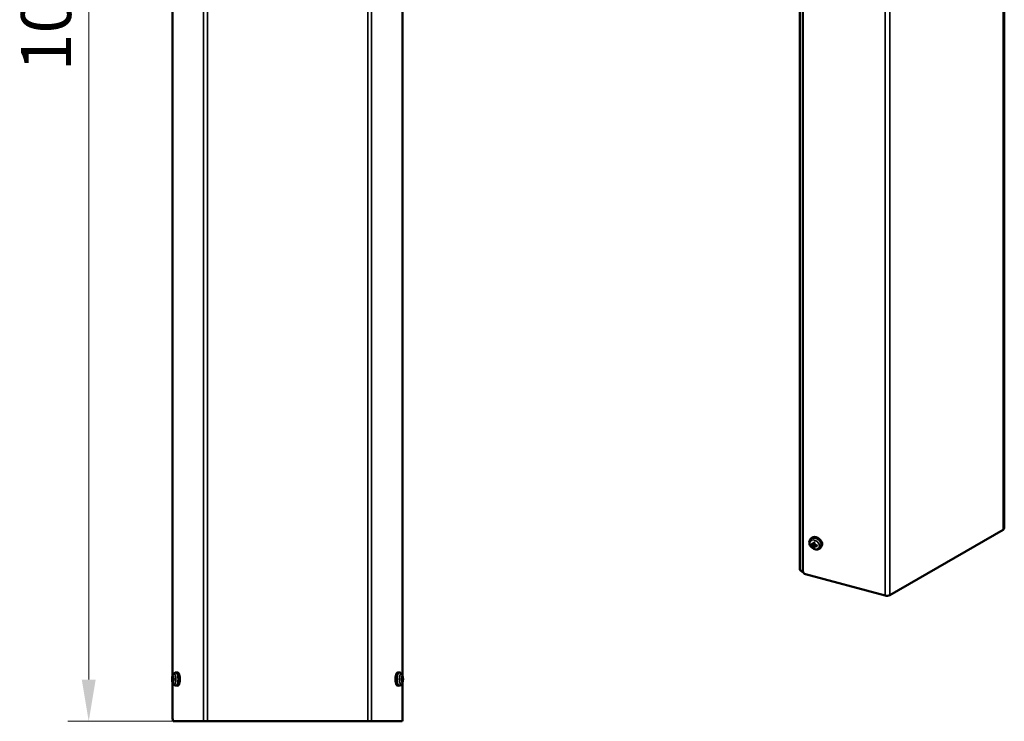
# Model space of a CAD drawing. Units: millimetres. Extents: x 18942063 to 18982999, y 22424171 to 22449877.
# Drawn here: x 18942783 to 18943491, y 22429350 to 22429856 of the extents above; entities that cross this region are included whole.
import ezdxf

# ---------------------------------------------------------------- set-up
doc = ezdxf.new("R2010")
doc.units = ezdxf.units.MM
doc.layers.add('_Bemaßung', color=3, linetype='Continuous')
doc.layers.add('Sichtbar (ISO)', color=7, linetype='Continuous', lineweight=50)
doc.layers.add('Sichtbar schmal (ISO)', color=7, linetype='Continuous', lineweight=35)
doc.styles.add('SANSSERIF', font='sas_____.pfb')
doc.dimstyles.new('M-15', dxfattribs={"dimscale": 12, "dimtxt": 3, "dimasz": 2.5, "dimexe": 1.25, "dimexo": 0, "dimtad": 1, "dimdec": 0, "dimtxsty": 'SANSSERIF', "dimcen": 2.5, "dimclrd": 3, "dimclre": 3, "dimclrt": 7, "dimadec": 1, "dimazin": 0, "dimtm": 1e-09, "dimtfac": 1, "dimtdec": 0, "dimtmove": 0, "dimatfit": 3, "dimfxl": 1, "dimlwd": 15, "dimlwe": 15, "dimarcsym": 0})

# ---------------------------------------------------------------- blocks, each defined once
blk = doc.blocks.new('*D148')
at = {"layer": '_Bemaßung', "color": 3, "lineweight": 15, "transparency": 16777216}
for p, q in [((18942918.02, 22430395.33), (18942817.52, 22430395.33)), ((18942832.52, 22430365.33), (18942832.52, 22429380.41)), ((18942932.38, 22429350.41), (18942817.52, 22429350.41))]:
    blk.add_line(p, q, dxfattribs=at)
at = {"layer": '_Bemaßung', "color": 3, "transparency": 16777216}
for points in [[(18942827.52, 22430365.33), (18942837.52, 22430365.33), (18942832.52, 22430395.33)], [(18942827.52, 22429380.41), (18942837.52, 22429380.41), (18942832.52, 22429350.41)]]:
    blk.add_solid(points, dxfattribs=at)
at = {"layer": 'Defpoints', "color": 0, "transparency": 16777216}
for p in [(18942918.02, 22430395.33), (18942832.52, 22429350.41), (18942932.38, 22429350.41)]:
    blk.add_point(p, dxfattribs=at)
at = {"layer": '_Bemaßung', "color": 7, "transparency": 16777216, "insert": (18942806.48, 22429872.87), "char_height": 36, "attachment_point": 5, "rotation": 90, "style": 'SANSSERIF'}
blk.add_mtext('1045', dxfattribs=at)

msp = doc.modelspace()

# ---------------------------------------------------------------- linework, layer by layer
at = {"layer": 'Sichtbar (ISO)'}
for p, q in [((18943491.42, 22429489.55), (18943491.42, 22430343.58)), ((18943344.37, 22429459.97), (18943344.37, 22430301.17)), ((18943346.54, 22429458.46), (18943346.54, 22430290.24)), ((18942892.9, 22429383.21), (18942892.9, 22429868.41)), ((18943058.44, 22429383.21), (18943058.44, 22429868.41)), ((18943409.02, 22429441.26), (18943490.54, 22429488.33)), ((18943351.74, 22429481.22), (18943352.27, 22429481.96)), ((18943352.7, 22429477.61), (18943353.24, 22429477.91)), ((18943354.06, 22429477.74), (18943354.94, 22429478.57)), ((18943355.2, 22429477.24), (18943354.34, 22429475.69)), ((18943354.91, 22429476.56), (18943355.37, 22429477.29)), ((18943356.65, 22429477.09), (18943356.67, 22429476.55)), ((18943359.05, 22429475.32), (18943359.66, 22429476)), ((18943348.35, 22429456.34), (18943405.63, 22429440.91)), ((18942895.2, 22429385.51), (18942896.47, 22429385.56)), ((18943056.14, 22429385.51), (18943054.87, 22429385.56)), ((18942894.16, 22429381.07), (18942892.7, 22429381.18)), ((18942892.7, 22429380.43), (18942894.16, 22429380.54)), ((18942892.9, 22429352.41), (18942892.9, 22429378.41)), ((18942893.31, 22429381.23), (18942894.15, 22429381.15)), ((18942893.31, 22429380.39), (18942894.15, 22429380.46)), ((18942893.32, 22429383), (18942893.43, 22429382.94)), ((18942893.43, 22429378.68), (18942893.32, 22429378.62)), ((18943058.03, 22429381.23), (18943057.19, 22429381.15)), ((18943058.64, 22429381.18), (18943057.19, 22429381.07)), ((18943057.19, 22429380.54), (18943058.64, 22429380.43)), ((18943058.03, 22429380.39), (18943057.19, 22429380.46)), ((18943057.91, 22429382.94), (18943058.02, 22429383)), ((18943058.02, 22429378.62), (18943057.91, 22429378.68)), ((18943058.44, 22429352.41), (18943058.44, 22429378.41)), ((18942895.2, 22429376.11), (18942896.47, 22429376.06)), ((18943056.14, 22429376.11), (18943054.87, 22429376.06)), ((18942893.59, 22429350.41), (18942915.2, 22429350.41)), ((18942918.02, 22429350.41), (18942915.2, 22429350.41)), ((18942918.02, 22429350.41), (18943033.32, 22429350.41)), ((18943036.14, 22429350.41), (18943033.32, 22429350.41)), ((18943036.14, 22429350.41), (18943057.76, 22429350.41))]:
    msp.add_line(p, q, dxfattribs=at)
for centre, start, end in [((18942900.54, 22429380.81), 158.53845, 201.46155), ((18943050.81, 22429380.81), 338.53845, 21.46155)]:
    msp.add_arc(centre, 8, start, end, dxfattribs=at)
for centre, major_axis, ratio, start_param, end_param in [((18943488.42, 22429489.55), (3, 0), 0.57735, 5.497787, 6.283185), ((18943356.05, 22429479.08), (-3.7, 2.98), 0.739997, 3.103164, 6.321614), ((18943357.86, 22429481.1), (-7.99, 0.29), 0.508413, 0.850575, 1.060869), ((18943357.86, 22429481.54), (7.99, 0.32), 0.64187, 3.947937, 4.158231), ((18943358.1, 22429481.25), (-2.57, -7.57), 0.404504, 5.095602, 5.305897), ((18943357.62, 22429481.38), (1.6, 7.83), 0.282988, 1.910637, 2.120932), ((18943357.86, 22429481.1), (-7.99, 0.4), 0.51288, 1.25479, 1.465085), ((18943355.41, 22429478.28), (-1.06, 0.86), 0.739997, 1.939043, 2.028766), ((18943358.1, 22429481.26), (-2.49, -7.6), 0.411978, 5.488292, 5.698586), ((18943357.62, 22429481.39), (1.69, 7.82), 0.275514, 2.310819, 2.521113), ((18943357.86, 22429481.54), (7.98, 0.44), 0.637403, 4.335484, 4.545779), ((18943348.37, 22429459.97), (-4, 0), 0.57735, 0, 1.122654), ((18943348.35, 22429457.97), (-1.56, 1.26), 0.739997, 0.538706, 2.109503), ((18943406.89, 22429442.48), (3, 0), 0.57735, 4.276057, 5.497787), ((18942896.49, 22429380.81), (0, 4.75), 0.34202, 3.128882, 6.295896), ((18943054.85, 22429380.81), (0, -4.75), 0.34202, 3.128882, 6.295896), ((18942900.51, 22429380.54), (-7.97, 0.64), 0.035891, 6.02871, 6.239005), ((18942900.51, 22429381.08), (-7.97, -0.64), 0.035891, 0.044181, 0.254475), ((18942900.6, 22429380.81), (-0.2, -7.99), 0.965906, 4.432806, 4.6431), ((18942900.6, 22429380.81), (0.2, -7.99), 0.965906, 4.781678, 4.991972), ((18942900.42, 22429380.81), (-0.12, 7.99), 0.906288, 1.253183, 1.463478), ((18942900.42, 22429380.81), (0.12, 7.99), 0.906288, 1.678115, 1.888409), ((18942900.51, 22429380.54), (-7.97, 0.67), 0.023727, 5.631668, 5.841963), ((18942900.51, 22429381.08), (7.97, 0.67), 0.023727, 3.582815, 3.79311), ((18943050.83, 22429380.54), (-7.97, -0.67), 0.023727, 3.582815, 3.79311), ((18943050.83, 22429381.08), (7.97, -0.67), 0.023727, 5.631668, 5.841963), ((18943050.92, 22429380.81), (-0.12, -7.99), 0.906288, 1.678115, 1.888409), ((18943050.92, 22429380.81), (0.12, -7.99), 0.906288, 1.253183, 1.463478), ((18943050.74, 22429380.81), (-0.2, 7.99), 0.965906, 4.781678, 4.991972), ((18943050.74, 22429380.81), (0.2, 7.99), 0.965906, 4.432806, 4.6431), ((18943050.83, 22429380.54), (7.97, 0.64), 0.035891, 0.044181, 0.254475), ((18943050.83, 22429381.08), (7.97, -0.64), 0.035891, 6.02871, 6.239005), ((18942893.59, 22429352.41), (0, -2), 0.34202, 4.712389, 6.283185), ((18943057.76, 22429352.41), (0, -2), 0.34202, 0, 1.570796)]:
    msp.add_ellipse(centre, major_axis=major_axis, ratio=ratio, start_param=start_param, end_param=end_param, dxfattribs=at)
for points, knots in [([(18943359.05, 22429475.32), (18943358.79, 22429475.03), (18943358.48, 22429474.79), (18943357.79, 22429474.41), (18943357.4, 22429474.28), (18943356.56, 22429474.14), (18943356.12, 22429474.14), (18943355.19, 22429474.27), (18943354.72, 22429474.41), (18943353.81, 22429474.83), (18943353.37, 22429475.11), (18943352.58, 22429475.77), (18943352.23, 22429476.15), (18943351.65, 22429476.99), (18943351.42, 22429477.45), (18943351.14, 22429478.4), (18943351.07, 22429478.89), (18943351.12, 22429479.81), (18943351.22, 22429480.25), (18943351.5, 22429480.85), (18943351.61, 22429481.04), (18943351.74, 22429481.22)], [3.718728, 3.718728, 3.718728, 3.718728, 3.980485, 3.980485, 4.258535, 4.258535, 4.570781, 4.570781, 4.915413, 4.915413, 5.274257, 5.274257, 5.635503, 5.635503, 5.993369, 5.993369, 6.333104, 6.333104, 6.633762, 6.633762, 6.783463, 6.783463, 6.783463, 6.783463]), ([(18943352.7, 22429477.61), (18943352.68, 22429477.61), (18943352.67, 22429477.6), (18943352.63, 22429477.59), (18943352.61, 22429477.59), (18943352.57, 22429477.59), (18943352.54, 22429477.59), (18943352.51, 22429477.6), (18943352.49, 22429477.61), (18943352.48, 22429477.61)], [0.05686696, 0.05686696, 0.05686696, 0.05686696, 0.0618564, 0.0618564, 0.06803009, 0.06803009, 0.07428378, 0.07428378, 0.07913489, 0.07913489, 0.07913489, 0.07913489]), ([(18943354.12, 22429477.88), (18943354.12, 22429477.85), (18943354.11, 22429477.81), (18943354.08, 22429477.75), (18943354.06, 22429477.73), (18943354.01, 22429477.7), (18943353.97, 22429477.69), (18943353.9, 22429477.68), (18943353.87, 22429477.69), (18943353.83, 22429477.7)], [0, 0, 0, 0, 0.01221382, 0.01221382, 0.02442765, 0.02442765, 0.036643, 0.036643, 0.04843574, 0.04843574, 0.04843574, 0.04843574]), ([(18943353.83, 22429477.01), (18943353.87, 22429477), (18943353.91, 22429476.98), (18943353.98, 22429476.93), (18943354.01, 22429476.9), (18943354.06, 22429476.84), (18943354.08, 22429476.8), (18943354.11, 22429476.73), (18943354.12, 22429476.7), (18943354.12, 22429476.67)], [0, 0, 0, 0, 0.01221346, 0.01221346, 0.02442692, 0.02442692, 0.03664263, 0.03664263, 0.04843574, 0.04843574, 0.04843574, 0.04843574]), ([(18943354.33, 22429479.27), (18943354.33, 22429479.27), (18943354.32, 22429479.27), (18943354.31, 22429479.27), (18943354.31, 22429479.28), (18943354.3, 22429479.31), (18943354.3, 22429479.32), (18943354.3, 22429479.35), (18943354.3, 22429479.37), (18943354.3, 22429479.39)], [0.05904108, 0.05904108, 0.05904108, 0.05904108, 0.0618564, 0.0618564, 0.06803009, 0.06803009, 0.07428378, 0.07428378, 0.07913489, 0.07913489, 0.07913489, 0.07913489]), ([(18943354.33, 22429479.27), (18943354.38, 22429479.26), (18943354.42, 22429479.25), (18943354.51, 22429479.24), (18943354.56, 22429479.23), (18943354.65, 22429479.21), (18943354.69, 22429479.19), (18943354.78, 22429479.17), (18943354.83, 22429479.15), (18943354.91, 22429479.12), (18943354.95, 22429479.11), (18943354.98, 22429479.09)], [1.400705, 1.400705, 1.400705, 1.400705, 1.4686858, 1.4686858, 1.5366667, 1.5366667, 1.6046475, 1.6046475, 1.6726283, 1.6726283, 1.7260175, 1.7260175, 1.7260175, 1.7260175]), ([(18943355.18, 22429477.33), (18943355.14, 22429477.34), (18943355.1, 22429477.36), (18943355.03, 22429477.4), (18943355, 22429477.43), (18943354.94, 22429477.49), (18943354.92, 22429477.53), (18943354.89, 22429477.6), (18943354.89, 22429477.64), (18943354.89, 22429477.68)], [0, 0, 0, 0, 0.01221346, 0.01221346, 0.02442692, 0.02442692, 0.03664263, 0.03664263, 0.04843574, 0.04843574, 0.04843574, 0.04843574]), ([(18943356.68, 22429477.09), (18943356.68, 22429477.08), (18943356.68, 22429477.07), (18943356.68, 22429477.04), (18943356.68, 22429477.03), (18943356.69, 22429477), (18943356.69, 22429476.98), (18943356.69, 22429476.95), (18943356.69, 22429476.94), (18943356.69, 22429476.92)], [3.00803617, 3.00803617, 3.00803617, 3.00803617, 3.02271036, 3.02271036, 3.04837018, 3.04837018, 3.07403, 3.07403, 3.09968982, 3.09968982, 3.09968982, 3.09968982]), ([(18943354.3, 22429475.49), (18943354.3, 22429475.5), (18943354.3, 22429475.51), (18943354.3, 22429475.54), (18943354.3, 22429475.56), (18943354.31, 22429475.6), (18943354.31, 22429475.63), (18943354.33, 22429475.66), (18943354.33, 22429475.68), (18943354.34, 22429475.69)], [0.02005472, 0.02005472, 0.02005472, 0.02005472, 0.02490583, 0.02490583, 0.03115952, 0.03115952, 0.03733321, 0.03733321, 0.04232265, 0.04232265, 0.04232265, 0.04232265]), ([(18943354.89, 22429476.46), (18943354.89, 22429476.49), (18943354.89, 22429476.52), (18943354.92, 22429476.58), (18943354.95, 22429476.6), (18943355, 22429476.63), (18943355.03, 22429476.64), (18943355.11, 22429476.65), (18943355.14, 22429476.65), (18943355.18, 22429476.64)], [0, 0, 0, 0, 0.01221382, 0.01221382, 0.02442765, 0.02442765, 0.036643, 0.036643, 0.04843574, 0.04843574, 0.04843574, 0.04843574]), ([(18943356.81, 22429476.45), (18943356.79, 22429476.45), (18943356.78, 22429476.45), (18943356.74, 22429476.46), (18943356.72, 22429476.47), (18943356.7, 22429476.49), (18943356.68, 22429476.5), (18943356.67, 22429476.52), (18943356.67, 22429476.53), (18943356.67, 22429476.55)], [0.02005472, 0.02005472, 0.02005472, 0.02005472, 0.02490583, 0.02490583, 0.03115952, 0.03115952, 0.03733321, 0.03733321, 0.04232265, 0.04232265, 0.04232265, 0.04232265]), ([(18942893.09, 22429383.73), (18942893.15, 22429383.88), (18942893.21, 22429384.02), (18942893.36, 22429384.3), (18942893.44, 22429384.44), (18942893.64, 22429384.71), (18942893.76, 22429384.85), (18942894.06, 22429385.11), (18942894.24, 22429385.23), (18942894.67, 22429385.43), (18942894.93, 22429385.5), (18942895.2, 22429385.51)], [0.8548164, 0.8548164, 0.8548164, 0.8548164, 0.9954703, 0.9954703, 1.1361242, 1.1361242, 1.2767781, 1.2767781, 1.417432, 1.417432, 1.5580859, 1.5580859, 1.5580859, 1.5580859]), ([(18943056.14, 22429385.51), (18943056.37, 22429385.5), (18943056.6, 22429385.45), (18943057.03, 22429385.28), (18943057.22, 22429385.16), (18943057.53, 22429384.9), (18943057.65, 22429384.76), (18943057.87, 22429384.49), (18943057.95, 22429384.35), (18943058.11, 22429384.08), (18943058.17, 22429383.94), (18943058.24, 22429383.77), (18943058.25, 22429383.75), (18943058.25, 22429383.73)], [1.5835068, 1.5835068, 1.5835068, 1.5835068, 1.7064193, 1.7064193, 1.845869, 1.845869, 1.9865229, 1.9865229, 2.1271768, 2.1271768, 2.2678307, 2.2678307, 2.2867763, 2.2867763, 2.2867763, 2.2867763]), ([(18942892.55, 22429381.19), (18942892.55, 22429381.19), (18942892.56, 22429381.19), (18942892.57, 22429381.19), (18942892.58, 22429381.19), (18942892.61, 22429381.19), (18942892.63, 22429381.19), (18942892.66, 22429381.19), (18942892.68, 22429381.19), (18942892.7, 22429381.18)], [0.02005472, 0.02005472, 0.02005472, 0.02005472, 0.02490583, 0.02490583, 0.03115952, 0.03115952, 0.03733321, 0.03733321, 0.04232265, 0.04232265, 0.04232265, 0.04232265]), ([(18942892.7, 22429380.43), (18942892.68, 22429380.43), (18942892.66, 22429380.43), (18942892.63, 22429380.43), (18942892.61, 22429380.43), (18942892.58, 22429380.42), (18942892.57, 22429380.42), (18942892.56, 22429380.42), (18942892.55, 22429380.42), (18942892.55, 22429380.43)], [0.05686696, 0.05686696, 0.05686696, 0.05686696, 0.0618564, 0.0618564, 0.06803009, 0.06803009, 0.07428378, 0.07428378, 0.07913489, 0.07913489, 0.07913489, 0.07913489]), ([(18942892.92, 22429381.55), (18942892.91, 22429381.51), (18942892.91, 22429381.47), (18942892.89, 22429381.39), (18942892.88, 22429381.35), (18942892.86, 22429381.3), (18942892.85, 22429381.27), (18942892.83, 22429381.24), (18942892.82, 22429381.23), (18942892.81, 22429381.23)], [0, 0, 0, 0, 0.01221382, 0.01221382, 0.02442765, 0.02442765, 0.036643, 0.036643, 0.04843574, 0.04843574, 0.04843574, 0.04843574]), ([(18942892.81, 22429380.39), (18942892.82, 22429380.39), (18942892.83, 22429380.38), (18942892.85, 22429380.34), (18942892.86, 22429380.32), (18942892.88, 22429380.26), (18942892.89, 22429380.22), (18942892.91, 22429380.14), (18942892.91, 22429380.1), (18942892.92, 22429380.06)], [0, 0, 0, 0, 0.01221346, 0.01221346, 0.02442692, 0.02442692, 0.03664263, 0.03664263, 0.04843574, 0.04843574, 0.04843574, 0.04843574]), ([(18942895.2, 22429376.11), (18942894.97, 22429376.11), (18942894.74, 22429376.17), (18942894.31, 22429376.34), (18942894.12, 22429376.46), (18942893.81, 22429376.72), (18942893.69, 22429376.85), (18942893.48, 22429377.13), (18942893.39, 22429377.26), (18942893.24, 22429377.54), (18942893.17, 22429377.68), (18942893.11, 22429377.84), (18942893.1, 22429377.86), (18942893.09, 22429377.88)], [4.7250994, 4.7250994, 4.7250994, 4.7250994, 4.848012, 4.848012, 4.9874617, 4.9874617, 5.1281156, 5.1281156, 5.2687695, 5.2687695, 5.4094234, 5.4094234, 5.4283689, 5.4283689, 5.4283689, 5.4283689]), ([(18942893.32, 22429381.23), (18942893.3, 22429381.23), (18942893.28, 22429381.24), (18942893.25, 22429381.27), (18942893.24, 22429381.3), (18942893.22, 22429381.36), (18942893.21, 22429381.39), (18942893.2, 22429381.47), (18942893.2, 22429381.51), (18942893.21, 22429381.55)], [0, 0, 0, 0, 0.01221346, 0.01221346, 0.02442692, 0.02442692, 0.03664263, 0.03664263, 0.04843574, 0.04843574, 0.04843574, 0.04843574]), ([(18942893.21, 22429380.06), (18942893.2, 22429380.1), (18942893.2, 22429380.15), (18942893.21, 22429380.23), (18942893.22, 22429380.26), (18942893.24, 22429380.32), (18942893.25, 22429380.35), (18942893.28, 22429380.38), (18942893.3, 22429380.39), (18942893.32, 22429380.39)], [0, 0, 0, 0, 0.01221382, 0.01221382, 0.02442765, 0.02442765, 0.036643, 0.036643, 0.04843574, 0.04843574, 0.04843574, 0.04843574]), ([(18942893.32, 22429383), (18942893.31, 22429383), (18942893.29, 22429383.02), (18942893.26, 22429383.04), (18942893.25, 22429383.06), (18942893.24, 22429383.1), (18942893.23, 22429383.13), (18942893.23, 22429383.16), (18942893.23, 22429383.18), (18942893.24, 22429383.2)], [0.05686696, 0.05686696, 0.05686696, 0.05686696, 0.0618564, 0.0618564, 0.06803009, 0.06803009, 0.07428378, 0.07428378, 0.07913489, 0.07913489, 0.07913489, 0.07913489]), ([(18942893.24, 22429378.42), (18942893.23, 22429378.43), (18942893.23, 22429378.45), (18942893.23, 22429378.49), (18942893.24, 22429378.51), (18942893.25, 22429378.55), (18942893.26, 22429378.57), (18942893.29, 22429378.6), (18942893.31, 22429378.61), (18942893.32, 22429378.62)], [0.02005472, 0.02005472, 0.02005472, 0.02005472, 0.02490583, 0.02490583, 0.03115952, 0.03115952, 0.03733321, 0.03733321, 0.04232265, 0.04232265, 0.04232265, 0.04232265]), ([(18942894.15, 22429381.19), (18942894.15, 22429381.19), (18942894.16, 22429381.19), (18942894.17, 22429381.19), (18942894.18, 22429381.19), (18942894.19, 22429381.19)], [0.06871251, 0.06871251, 0.06871251, 0.06871251, 0.07428378, 0.07428378, 0.07913489, 0.07913489, 0.07913489, 0.07913489]), ([(18942894.15, 22429381.19), (18942894.16, 22429381.14), (18942894.16, 22429381.09), (18942894.16, 22429380.99), (18942894.16, 22429380.94), (18942894.16, 22429380.83), (18942894.16, 22429380.78), (18942894.16, 22429380.68), (18942894.16, 22429380.63), (18942894.16, 22429380.53), (18942894.16, 22429380.48), (18942894.15, 22429380.42)], [2.9752468, 2.9752468, 2.9752468, 2.9752468, 3.0417852, 3.0417852, 3.1083235, 3.1083235, 3.1748618, 3.1748618, 3.2414001, 3.2414001, 3.3079385, 3.3079385, 3.3079385, 3.3079385]), ([(18942894.19, 22429380.43), (18942894.18, 22429380.42), (18942894.17, 22429380.42), (18942894.16, 22429380.42), (18942894.15, 22429380.42), (18942894.15, 22429380.42)], [0.02005472, 0.02005472, 0.02005472, 0.02005472, 0.02490583, 0.02490583, 0.0304771, 0.0304771, 0.0304771, 0.0304771]), ([(18943058.25, 22429377.88), (18943058.2, 22429377.74), (18943058.13, 22429377.6), (18943057.99, 22429377.32), (18943057.9, 22429377.18), (18943057.7, 22429376.91), (18943057.58, 22429376.77), (18943057.29, 22429376.51), (18943057.11, 22429376.38), (18943056.67, 22429376.18), (18943056.41, 22429376.12), (18943056.14, 22429376.11)], [3.996409, 3.996409, 3.996409, 3.996409, 4.1370629, 4.1370629, 4.2777168, 4.2777168, 4.4183707, 4.4183707, 4.5590246, 4.5590246, 4.6996785, 4.6996785, 4.6996785, 4.6996785]), ([(18943057.16, 22429381.19), (18943057.17, 22429381.19), (18943057.17, 22429381.19), (18943057.19, 22429381.19), (18943057.19, 22429381.19), (18943057.19, 22429381.19)], [0.02005472, 0.02005472, 0.02005472, 0.02005472, 0.02490583, 0.02490583, 0.0304771, 0.0304771, 0.0304771, 0.0304771]), ([(18943057.19, 22429380.42), (18943057.19, 22429380.42), (18943057.19, 22429380.42), (18943057.17, 22429380.42), (18943057.17, 22429380.42), (18943057.16, 22429380.43)], [0.06871251, 0.06871251, 0.06871251, 0.06871251, 0.07428378, 0.07428378, 0.07913489, 0.07913489, 0.07913489, 0.07913489]), ([(18943057.19, 22429380.42), (18943057.19, 22429380.48), (18943057.19, 22429380.53), (18943057.18, 22429380.63), (18943057.18, 22429380.68), (18943057.18, 22429380.78), (18943057.18, 22429380.83), (18943057.18, 22429380.94), (18943057.18, 22429380.99), (18943057.19, 22429381.09), (18943057.19, 22429381.14), (18943057.19, 22429381.19)], [6.1168395, 6.1168395, 6.1168395, 6.1168395, 6.1833778, 6.1833778, 6.2499161, 6.2499161, 6.3164545, 6.3164545, 6.3829928, 6.3829928, 6.4495311, 6.4495311, 6.4495311, 6.4495311]), ([(18943058.1, 22429383.2), (18943058.11, 22429383.18), (18943058.11, 22429383.16), (18943058.11, 22429383.13), (18943058.11, 22429383.1), (18943058.09, 22429383.06), (18943058.08, 22429383.04), (18943058.05, 22429383.02), (18943058.04, 22429383), (18943058.02, 22429383)], [0.02005472, 0.02005472, 0.02005472, 0.02005472, 0.02490583, 0.02490583, 0.03115952, 0.03115952, 0.03733321, 0.03733321, 0.04232265, 0.04232265, 0.04232265, 0.04232265]), ([(18943058.02, 22429378.62), (18943058.04, 22429378.61), (18943058.05, 22429378.6), (18943058.08, 22429378.57), (18943058.09, 22429378.55), (18943058.11, 22429378.51), (18943058.11, 22429378.49), (18943058.11, 22429378.45), (18943058.11, 22429378.43), (18943058.1, 22429378.42)], [0.05686696, 0.05686696, 0.05686696, 0.05686696, 0.0618564, 0.0618564, 0.06803009, 0.06803009, 0.07428378, 0.07428378, 0.07913489, 0.07913489, 0.07913489, 0.07913489]), ([(18943058.14, 22429381.55), (18943058.14, 22429381.51), (18943058.14, 22429381.47), (18943058.13, 22429381.39), (18943058.13, 22429381.35), (18943058.11, 22429381.3), (18943058.09, 22429381.27), (18943058.06, 22429381.24), (18943058.04, 22429381.23), (18943058.03, 22429381.23)], [0, 0, 0, 0, 0.01221382, 0.01221382, 0.02442765, 0.02442765, 0.036643, 0.036643, 0.04843574, 0.04843574, 0.04843574, 0.04843574]), ([(18943058.03, 22429380.39), (18943058.04, 22429380.39), (18943058.06, 22429380.38), (18943058.09, 22429380.34), (18943058.11, 22429380.32), (18943058.13, 22429380.26), (18943058.13, 22429380.22), (18943058.14, 22429380.14), (18943058.14, 22429380.1), (18943058.14, 22429380.06)], [0, 0, 0, 0, 0.01221346, 0.01221346, 0.02442692, 0.02442692, 0.03664263, 0.03664263, 0.04843574, 0.04843574, 0.04843574, 0.04843574]), ([(18943058.54, 22429381.23), (18943058.53, 22429381.23), (18943058.51, 22429381.24), (18943058.49, 22429381.27), (18943058.48, 22429381.3), (18943058.46, 22429381.36), (18943058.45, 22429381.39), (18943058.44, 22429381.47), (18943058.43, 22429381.51), (18943058.43, 22429381.55)], [0, 0, 0, 0, 0.01221346, 0.01221346, 0.02442692, 0.02442692, 0.03664263, 0.03664263, 0.04843574, 0.04843574, 0.04843574, 0.04843574]), ([(18943058.43, 22429380.06), (18943058.43, 22429380.1), (18943058.44, 22429380.15), (18943058.45, 22429380.23), (18943058.46, 22429380.26), (18943058.48, 22429380.32), (18943058.49, 22429380.35), (18943058.52, 22429380.38), (18943058.53, 22429380.39), (18943058.54, 22429380.39)], [0, 0, 0, 0, 0.01221382, 0.01221382, 0.02442765, 0.02442765, 0.036643, 0.036643, 0.04843574, 0.04843574, 0.04843574, 0.04843574]), ([(18943058.64, 22429381.18), (18943058.66, 22429381.19), (18943058.68, 22429381.19), (18943058.71, 22429381.19), (18943058.73, 22429381.19), (18943058.76, 22429381.19), (18943058.77, 22429381.19), (18943058.79, 22429381.19), (18943058.79, 22429381.19), (18943058.79, 22429381.19)], [0.05686696, 0.05686696, 0.05686696, 0.05686696, 0.0618564, 0.0618564, 0.06803009, 0.06803009, 0.07428378, 0.07428378, 0.07913489, 0.07913489, 0.07913489, 0.07913489]), ([(18943058.79, 22429380.43), (18943058.79, 22429380.42), (18943058.79, 22429380.42), (18943058.77, 22429380.42), (18943058.76, 22429380.42), (18943058.73, 22429380.43), (18943058.71, 22429380.43), (18943058.68, 22429380.43), (18943058.66, 22429380.43), (18943058.64, 22429380.43)], [0.02005472, 0.02005472, 0.02005472, 0.02005472, 0.02490583, 0.02490583, 0.03115952, 0.03115952, 0.03733321, 0.03733321, 0.04232265, 0.04232265, 0.04232265, 0.04232265])]:
    msp.add_open_spline(points, degree=3, knots=knots, dxfattribs=at)
for points, weights in [([(18943354.82, 22429478.46), (18943354.84, 22429478.46), (18943354.87, 22429478.46)], [1.5649496661, 1.59892925162, 1.63249109703]), ([(18943355.22, 22429477.33), (18943355.21, 22429477.28), (18943355.2, 22429477.24)], [1.05328880329, 1.02675189424, 1])]:
    msp.add_rational_spline(points, weights, degree=2, dxfattribs=at)
msp.add_open_spline([(18943354.87, 22429478.46), (18943354.89, 22429478.46), (18943354.91, 22429478.46), (18943354.93, 22429478.46)], degree=3, dxfattribs=at)
at = {"layer": 'Sichtbar schmal (ISO)'}
for p, q in [((18942915.2, 22430396.94), (18942915.2, 22429350.41)), ((18942918.02, 22430395.33), (18942918.02, 22429350.41)), ((18943033.32, 22430395.33), (18943033.32, 22429350.41)), ((18943036.14, 22430396.94), (18943036.14, 22429350.41)), ((18943490.54, 22430341.51), (18943490.54, 22429488.33)), ((18943405.63, 22430295.4), (18943405.63, 22429440.91)), ((18943409.02, 22430294.44), (18943409.02, 22429441.26)), ((18943353.83, 22429477.01), (18943354.87, 22429478.46)), ((18943354.12, 22429477.88), (18943354.95, 22429478.7)), ((18943354.12, 22429476.67), (18943354.95, 22429477.49)), ((18943355.18, 22429476.64), (18943355.61, 22429477.25)), ((18942892.81, 22429381.23), (18942894.16, 22429381.1)), ((18942892.81, 22429380.39), (18942894.16, 22429380.51)), ((18942892.92, 22429381.55), (18942893.21, 22429381.55)), ((18942892.92, 22429380.06), (18942893.21, 22429380.06)), ((18942893.32, 22429381.23), (18942894.15, 22429381.15)), ((18942893.32, 22429380.39), (18942894.15, 22429380.46)), ((18943058.54, 22429381.23), (18943057.19, 22429381.1)), ((18943058.03, 22429381.23), (18943057.19, 22429381.15)), ((18943058.54, 22429380.39), (18943057.19, 22429380.51)), ((18943058.03, 22429380.39), (18943057.19, 22429380.46)), ((18943058.43, 22429381.55), (18943058.14, 22429381.55)), ((18943058.43, 22429380.06), (18943058.14, 22429380.06))]:
    msp.add_line(p, q, dxfattribs=at)
msp.add_ellipse((18943354.91, 22429477.67), major_axis=(3.02, -2.44), ratio=0.739997, dxfattribs=at)
for centre, major_axis, ratio, start_param, end_param in [((18943355.48, 22429478.37), (3.66, -2.95), 0.739997, 6.244756, 9.463207), ((18943354.65, 22429477.34), (-1.88, 1.52), 0.739997, 0.380033, 0.697379), ((18943354.68, 22429477.39), (-1.73, 1.4), 0.739997, 0.418764, 0.708947), ((18943354.65, 22429477.34), (-1.88, 1.52), 0.739997, 5.092422, 5.409768), ((18943354.68, 22429477.39), (1.73, -1.4), 0.739997, 0.368465, 0.580609), ((18943354.65, 22429477.34), (1.88, -1.52), 0.739997, 0.380033, 0.697379), ((18943354.65, 22429477.34), (1.88, -1.52), 0.739997, 5.092422, 5.409768), ((18943354.68, 22429477.39), (-1.73, 1.4), 0.739997, 1.939262, 2.249181), ((18942893.96, 22429380.81), (0, 3.88), 0.34202, 2.425613, 6.999165), ((18942895.22, 22429380.81), (0, -4.7), 0.34202, 6.270475, 9.437488), ((18943056.12, 22429380.81), (0, 4.7), 0.34202, 6.270475, 9.437488), ((18943057.38, 22429380.81), (0, -3.88), 0.34202, 2.425613, 6.999165), ((18942893.37, 22429380.81), (0, -2.42), 0.34202, 4.553716, 4.871062), ((18942893.45, 22429380.81), (0, 2.22), 0.34202, 1.400555, 1.741037), ((18942893.37, 22429380.81), (0, 2.42), 0.34202, 6.124512, 6.441858), ((18942893.37, 22429380.81), (0, -2.42), 0.34202, 6.124512, 6.441858), ((18942893.45, 22429380.81), (0, 2.22), 0.34202, 6.275092, 6.453426), ((18942893.45, 22429380.81), (0, -2.22), 0.34202, 6.112944, 6.291279), ((18942893.37, 22429380.81), (0, 2.42), 0.34202, 4.553716, 4.871062), ((18943057.97, 22429380.81), (0, -2.42), 0.34202, 4.553716, 4.871062), ((18943057.97, 22429380.81), (0, 2.42), 0.34202, 6.124512, 6.441858), ((18943057.97, 22429380.81), (0, -2.42), 0.34202, 6.124512, 6.441858), ((18943057.89, 22429380.81), (0, 2.22), 0.34202, 6.112944, 6.291279), ((18943057.89, 22429380.81), (0, -2.22), 0.34202, 6.275092, 6.453426), ((18943057.89, 22429380.81), (0, -2.22), 0.34202, 1.400555, 1.741037), ((18943057.97, 22429380.81), (0, 2.42), 0.34202, 4.553716, 4.871062)]:
    msp.add_ellipse(centre, major_axis=major_axis, ratio=ratio, start_param=start_param, end_param=end_param, dxfattribs=at)

# ---------------------------------------------------------------- dimensions: what is measured, and where the dimension line sits
at = {"layer": '_Bemaßung'}
dim = msp.add_linear_dim(base=(18942832.52, 22429350.41), p1=(18942918.02, 22430395.33), p2=(18942932.38, 22429350.41), angle=90, dimstyle='M-15', dxfattribs=at)
dim.commit()
dim.dimension.update_dxf_attribs({"geometry": '*D148', "text_midpoint": (18942806.48, 22429872.87)})

doc.saveas('drawing.dxf')
